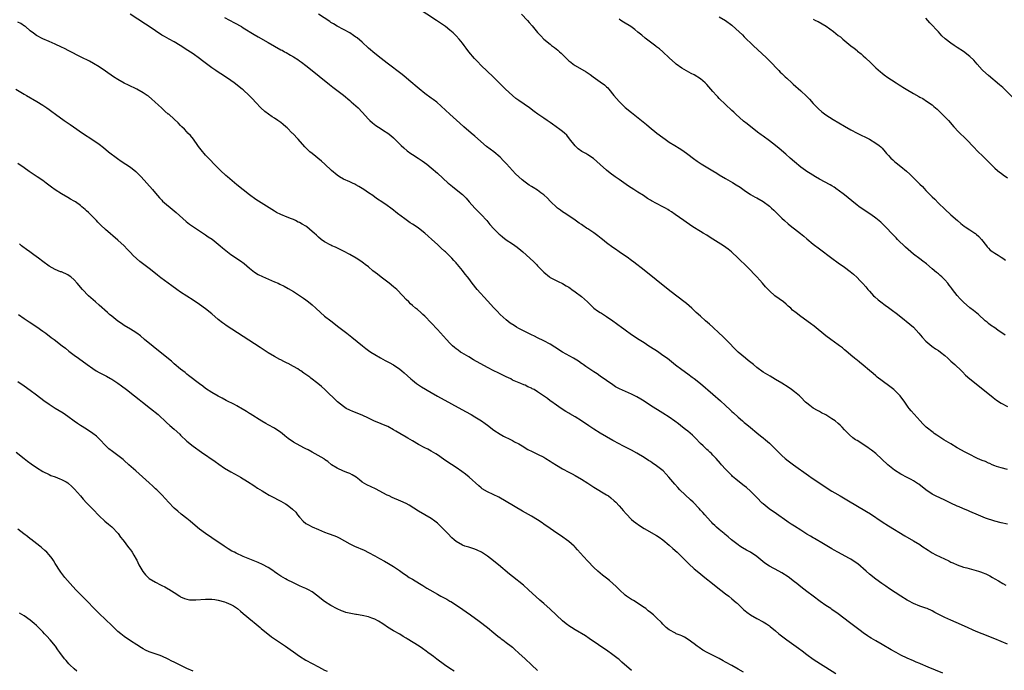
# Model space of a CAD drawing. Units: inches. Extents: x 2628000 to 2631000, y 1485000 to 1488000.
# Drawn here: x 2628650 to 2628964, y 1487513 to 1487721 of the extents above; entities that cross this region are included whole.
import ezdxf

# ---------------------------------------------------------------- set-up
doc = ezdxf.new("R2010")
doc.units = ezdxf.units.IN
doc.header["$MEASUREMENT"] = 0
doc.layers.add('LD26281485_10ft', color=2, linetype='Continuous')

msp = doc.modelspace()

# ---------------------------------------------------------------- linework, layer by layer
at = {"layer": 'LD26281485_10ft'}
for points, elevation in [([(2628965, 1487577.42), (2628963, 1487577.99), (2628961.53, 1487578.47), (2628961, 1487578.65), (2628960.13, 1487579), (2628959.35, 1487579.35), (2628959, 1487579.49), (2628957.99, 1487579.99), (2628957, 1487580.36), (2628955.46, 1487581), (2628955, 1487581.22), (2628953, 1487582.21), (2628951.54, 1487583), (2628949, 1487584.44), (2628947, 1487585.62), (2628944.7, 1487587), (2628942.44, 1487588.44), (2628941.61, 1487589), (2628941.26, 1487589.26), (2628939.1, 1487591), (2628938.03, 1487592.03), (2628937.12, 1487593), (2628934.24, 1487596.24), (2628933.68, 1487597), (2628933.36, 1487597.36), (2628932.21, 1487599), (2628931.68, 1487599.68), (2628931, 1487600.67), (2628930.75, 1487601), (2628929, 1487602.82), (2628928.79, 1487603), (2628927, 1487604.35), (2628925.44, 1487605.44), (2628925, 1487605.82), (2628923.45, 1487607), (2628923.2, 1487607.2), (2628923, 1487607.4), (2628922.11, 1487608.12), (2628921, 1487609.1), (2628919, 1487610.79), (2628917.77, 1487611.77), (2628917, 1487612.37), (2628916.67, 1487612.67), (2628916.24, 1487613), (2628915, 1487614.01), (2628913.41, 1487615.41), (2628913, 1487615.74), (2628912.33, 1487616.33), (2628911.36, 1487617), (2628911, 1487617.28), (2628908.58, 1487619), (2628907, 1487620.22), (2628903.3, 1487623.3), (2628902.16, 1487624.15), (2628899, 1487626.39), (2628897.51, 1487627.51), (2628896.44, 1487628.44), (2628895.86, 1487629), (2628895, 1487629.71), (2628894.33, 1487630.33), (2628893.5, 1487631), (2628890.79, 1487633), (2628889, 1487634.61), (2628888.6, 1487635), (2628887.82, 1487635.82), (2628886.83, 1487637), (2628885.93, 1487637.93), (2628885, 1487639.01), (2628884, 1487640), (2628883, 1487641.15), (2628881.16, 1487643), (2628881, 1487643.15), (2628880.01, 1487644.01), (2628879.04, 1487645), (2628876.96, 1487647), (2628875.9, 1487647.9), (2628874.38, 1487649), (2628871, 1487651.1), (2628869.81, 1487651.81), (2628869, 1487652.32), (2628867.85, 1487653), (2628867, 1487653.54), (2628864.58, 1487655), (2628862.48, 1487656.48), (2628861.66, 1487657), (2628858.9, 1487659), (2628857.78, 1487659.78), (2628857, 1487660.27), (2628856.58, 1487660.58), (2628855.83, 1487661), (2628855, 1487661.4), (2628853, 1487662.44), (2628851.36, 1487663.36), (2628851, 1487663.59), (2628850.11, 1487664.11), (2628848.8, 1487665), (2628847, 1487666.14), (2628845.73, 1487667), (2628844.07, 1487668.07), (2628841, 1487670.15), (2628839.78, 1487671), (2628838.18, 1487672.18), (2628837, 1487673.12), (2628835, 1487674.91), (2628832.87, 1487676.87), (2628831, 1487678.06), (2628830.41, 1487678.41), (2628829.12, 1487679.12), (2628827.97, 1487679.97), (2628826.94, 1487680.94), (2628825.19, 1487683.19), (2628824.29, 1487684.29), (2628823.56, 1487685), (2628823, 1487685.48), (2628822.14, 1487686.14), (2628819.78, 1487687.78), (2628819, 1487688.35), (2628818.04, 1487689), (2628817, 1487689.75), (2628815.08, 1487691.08), (2628813.91, 1487691.91), (2628812.43, 1487693), (2628809, 1487695.41), (2628808.08, 1487696.08), (2628807, 1487696.95), (2628804.74, 1487699), (2628803.86, 1487699.86), (2628800.85, 1487703), (2628797, 1487706.62), (2628795.82, 1487707.82), (2628794.87, 1487708.87), (2628793.06, 1487711), (2628792.15, 1487712.15), (2628791.53, 1487713), (2628791, 1487713.69), (2628789.92, 1487715), (2628789, 1487716.04), (2628788, 1487717), (2628787, 1487717.92), (2628785.64, 1487719), (2628785, 1487719.46), (2628782.72, 1487721), (2628776.56, 1487725)], 9510), ([(2628944.4, 1487512.4), (2628939.7, 1487514.3), (2628937.31, 1487515.31), (2628937, 1487515.42), (2628935.92, 1487515.92), (2628935, 1487516.28), (2628933, 1487517.18), (2628931, 1487518.18), (2628929.46, 1487519), (2628927.87, 1487519.87), (2628925, 1487521.52), (2628923, 1487522.68), (2628921.55, 1487523.55), (2628921, 1487523.88), (2628920.32, 1487524.32), (2628919, 1487525.25), (2628918.01, 1487526.01), (2628914.56, 1487528.56), (2628911, 1487531.35), (2628909, 1487532.76), (2628908.61, 1487533), (2628907, 1487534.04), (2628905.26, 1487535.26), (2628903.02, 1487537), (2628901, 1487538.49), (2628899, 1487540.02), (2628897.78, 1487541), (2628897, 1487541.57), (2628895, 1487543.12), (2628893, 1487544.48), (2628892.05, 1487545), (2628889, 1487546.56), (2628887.55, 1487547.55), (2628885, 1487549.65), (2628883, 1487551), (2628881.71, 1487551.71), (2628880.44, 1487552.44), (2628879.56, 1487553), (2628879, 1487553.39), (2628876.95, 1487555), (2628875.9, 1487555.9), (2628874.81, 1487556.81), (2628874.54, 1487557), (2628873, 1487558.26), (2628872.14, 1487559), (2628871.55, 1487559.55), (2628871, 1487560.1), (2628870.58, 1487560.58), (2628870.16, 1487561), (2628868.43, 1487563), (2628867.75, 1487563.75), (2628867, 1487564.52), (2628866.58, 1487565), (2628864.65, 1487567), (2628863.83, 1487567.82), (2628860.44, 1487571), (2628859.73, 1487571.73), (2628858.78, 1487572.78), (2628856.94, 1487575), (2628856.01, 1487576.01), (2628855.07, 1487577), (2628853, 1487578.67), (2628851.58, 1487579.58), (2628851, 1487579.99), (2628850.37, 1487580.37), (2628849, 1487581.26), (2628846.69, 1487582.69), (2628845, 1487583.62), (2628844.09, 1487584.09), (2628842.23, 1487585), (2628841, 1487585.62), (2628839, 1487586.71), (2628835, 1487589.05), (2628833, 1487590.31), (2628831.38, 1487591.38), (2628829, 1487593.03), (2628827, 1487594.27), (2628825.28, 1487595.28), (2628825, 1487595.47), (2628824.03, 1487596.03), (2628822.48, 1487597), (2628821, 1487597.99), (2628819.26, 1487599.26), (2628819, 1487599.43), (2628818.13, 1487600.13), (2628816.93, 1487601), (2628815, 1487602.34), (2628813.85, 1487603), (2628813.3, 1487603.3), (2628813, 1487603.49), (2628811.9, 1487603.9), (2628811, 1487604.45), (2628810.57, 1487604.57), (2628809.64, 1487605), (2628807, 1487606.07), (2628806.41, 1487606.41), (2628805, 1487607.04), (2628803.73, 1487607.73), (2628803, 1487608.04), (2628802.38, 1487608.38), (2628801, 1487609.04), (2628799, 1487610.08), (2628794.56, 1487612.56), (2628793, 1487613.45), (2628790.77, 1487614.77), (2628790.41, 1487615), (2628789.58, 1487615.58), (2628789, 1487616.04), (2628788.46, 1487616.46), (2628787.83, 1487617), (2628787, 1487617.84), (2628785.89, 1487619), (2628783, 1487622.19), (2628781, 1487624.37), (2628779, 1487626.44), (2628778.38, 1487627), (2628777.68, 1487627.68), (2628776.6, 1487628.6), (2628776.04, 1487629), (2628775, 1487629.9), (2628774.43, 1487630.43), (2628773.83, 1487631), (2628773, 1487631.85), (2628772.01, 1487633), (2628770, 1487635), (2628769, 1487635.86), (2628767.59, 1487637), (2628765, 1487638.93), (2628763.86, 1487639.86), (2628762.43, 1487641), (2628761, 1487642.2), (2628759.95, 1487643), (2628759.43, 1487643.43), (2628759, 1487643.74), (2628758.25, 1487644.25), (2628757.02, 1487645.02), (2628755, 1487646.18), (2628753, 1487647.28), (2628750.51, 1487648.51), (2628749.31, 1487649), (2628749, 1487649.14), (2628747, 1487650.24), (2628745.88, 1487651), (2628745, 1487651.74), (2628744.35, 1487652.35), (2628743.67, 1487653), (2628743, 1487653.58), (2628741.35, 1487655), (2628741, 1487655.23), (2628739.85, 1487655.85), (2628739, 1487656.37), (2628738.55, 1487656.55), (2628737.68, 1487657), (2628737, 1487657.32), (2628736.45, 1487657.55), (2628735, 1487658.08), (2628733, 1487658.92), (2628731.63, 1487659.63), (2628731, 1487659.98), (2628726.69, 1487662.69), (2628725, 1487663.79), (2628723, 1487665.27), (2628721, 1487666.86), (2628719, 1487668.49), (2628715.99, 1487671), (2628715.46, 1487671.46), (2628713.75, 1487673), (2628711.73, 1487675), (2628710.4, 1487676.4), (2628709, 1487677.91), (2628707.59, 1487679.59), (2628706.72, 1487680.72), (2628706.55, 1487681), (2628705.08, 1487683.07), (2628704.19, 1487684.19), (2628703.36, 1487685), (2628703, 1487685.41), (2628702.22, 1487686.22), (2628701.36, 1487687), (2628701, 1487687.44), (2628700.23, 1487688.23), (2628699, 1487689.42), (2628697.21, 1487691), (2628697.08, 1487691.08), (2628695.98, 1487691.98), (2628694.95, 1487693), (2628693.91, 1487693.91), (2628692.78, 1487695), (2628691.83, 1487695.83), (2628690.73, 1487696.73), (2628690.35, 1487697), (2628689, 1487697.88), (2628687, 1487698.98), (2628684.33, 1487700.32), (2628683, 1487700.96), (2628681, 1487702.1), (2628679.57, 1487703), (2628677, 1487704.78), (2628675, 1487706.14), (2628673.22, 1487707.22), (2628671.92, 1487707.92), (2628669.24, 1487709.24), (2628665.31, 1487711.32), (2628663.98, 1487711.98), (2628663, 1487712.45), (2628661, 1487713.35), (2628659, 1487714.22), (2628657, 1487715.14), (2628655, 1487716.22), (2628654.53, 1487716.53), (2628653.93, 1487717), (2628653.38, 1487717.38), (2628653, 1487717.66), (2628651.44, 1487719), (2628651.19, 1487719.19), (2628649.95, 1487719.95), (2628649, 1487720.41)], 9550), ([(2628965, 1487521.6), (2628963, 1487522.55), (2628961, 1487523.35), (2628956.93, 1487524.93), (2628955, 1487525.74), (2628951.35, 1487527.35), (2628948.62, 1487528.62), (2628947, 1487529.31), (2628945, 1487530.2), (2628941.82, 1487531.82), (2628941, 1487532.3), (2628939.42, 1487533), (2628939, 1487533.17), (2628937, 1487533.84), (2628935, 1487534.64), (2628933.46, 1487535.46), (2628933, 1487535.71), (2628930.98, 1487536.98), (2628927.34, 1487539.34), (2628926.15, 1487540.15), (2628924.92, 1487541), (2628923, 1487542.45), (2628921, 1487544.04), (2628919.92, 1487545), (2628917.27, 1487547.27), (2628916.1, 1487548.1), (2628915, 1487548.77), (2628914.55, 1487549), (2628910.85, 1487551), (2628909.71, 1487551.71), (2628909, 1487552.11), (2628908.46, 1487552.46), (2628906.3, 1487553.7), (2628903.42, 1487555.42), (2628903, 1487555.65), (2628902.17, 1487556.17), (2628901, 1487556.83), (2628899, 1487558.05), (2628897, 1487559.31), (2628896.01, 1487560.01), (2628895, 1487560.68), (2628894.56, 1487561), (2628891.3, 1487563.3), (2628888.93, 1487564.93), (2628887, 1487566.53), (2628886.75, 1487566.75), (2628885, 1487568.48), (2628883, 1487570.5), (2628881.68, 1487571.68), (2628881, 1487572.25), (2628880.01, 1487573), (2628878.33, 1487574.33), (2628877.27, 1487575.27), (2628877, 1487575.53), (2628876.26, 1487576.26), (2628875, 1487577.56), (2628873.73, 1487579), (2628873.38, 1487579.38), (2628871.98, 1487581), (2628871, 1487582.05), (2628870.53, 1487582.53), (2628869.99, 1487583), (2628869.49, 1487583.49), (2628869, 1487583.91), (2628867.82, 1487585), (2628867, 1487585.8), (2628865.44, 1487587.44), (2628864.43, 1487588.43), (2628863, 1487589.67), (2628862.27, 1487590.27), (2628861.31, 1487591), (2628860.02, 1487592.02), (2628858.87, 1487592.87), (2628857, 1487594.2), (2628855, 1487595.51), (2628851, 1487597.96), (2628849, 1487599.27), (2628847.97, 1487599.97), (2628846.71, 1487600.71), (2628845, 1487601.59), (2628841.2, 1487603.2), (2628839.91, 1487603.91), (2628839, 1487604.49), (2628835, 1487607.28), (2628834, 1487608), (2628833, 1487608.64), (2628830.43, 1487610.43), (2628829.58, 1487611), (2628829.24, 1487611.24), (2628829, 1487611.39), (2628828.05, 1487612.05), (2628826.51, 1487613), (2628823, 1487615), (2628821.75, 1487615.75), (2628821, 1487616.27), (2628820.55, 1487616.55), (2628819, 1487617.57), (2628817, 1487618.64), (2628815, 1487619.57), (2628814.04, 1487620.04), (2628813, 1487620.53), (2628812.03, 1487621), (2628809, 1487622.58), (2628808.23, 1487623), (2628807.47, 1487623.47), (2628806.27, 1487624.27), (2628805, 1487625.27), (2628803.05, 1487627.05), (2628802.04, 1487628.04), (2628801, 1487629.18), (2628799, 1487631.42), (2628795.69, 1487635), (2628794.13, 1487637), (2628793, 1487638.51), (2628792.6, 1487639), (2628791.91, 1487639.91), (2628791, 1487641.04), (2628789.4, 1487643), (2628789.21, 1487643.21), (2628789, 1487643.47), (2628788.26, 1487644.26), (2628787.64, 1487645), (2628787, 1487645.66), (2628785.61, 1487647), (2628785.27, 1487647.27), (2628784.22, 1487648.22), (2628783.43, 1487649), (2628783, 1487649.36), (2628781.24, 1487651), (2628780.06, 1487652.06), (2628778.98, 1487652.98), (2628777, 1487654.57), (2628775.54, 1487655.54), (2628775, 1487655.92), (2628774.31, 1487656.31), (2628773, 1487657.22), (2628771, 1487658.75), (2628770.7, 1487659), (2628769.74, 1487659.74), (2628769, 1487660.35), (2628768.13, 1487661), (2628767, 1487661.81), (2628765.27, 1487663), (2628763.9, 1487663.9), (2628763, 1487664.53), (2628762.35, 1487665), (2628761, 1487665.91), (2628759.46, 1487667), (2628757.95, 1487667.95), (2628757, 1487668.49), (2628756.66, 1487668.66), (2628755.9, 1487669), (2628755, 1487669.43), (2628753, 1487670.29), (2628751.71, 1487671), (2628751, 1487671.51), (2628749.22, 1487673), (2628747.04, 1487675.04), (2628745.99, 1487675.99), (2628743, 1487678.41), (2628742.31, 1487679), (2628741.63, 1487679.63), (2628741, 1487680.23), (2628740.63, 1487680.63), (2628738.52, 1487683), (2628736.8, 1487684.8), (2628736.62, 1487685), (2628735, 1487686.64), (2628734.63, 1487687), (2628733.75, 1487687.75), (2628733, 1487688.36), (2628732.09, 1487689), (2628731, 1487689.73), (2628730.2, 1487690.2), (2628729.06, 1487691), (2628727.9, 1487691.9), (2628726.63, 1487693), (2628725, 1487694.74), (2628723.93, 1487695.93), (2628722.91, 1487697), (2628721, 1487698.76), (2628720.71, 1487699), (2628718.15, 1487701), (2628717, 1487701.8), (2628715.32, 1487703), (2628713.89, 1487703.89), (2628713, 1487704.47), (2628712.23, 1487705), (2628711, 1487705.81), (2628708.02, 1487708.02), (2628707, 1487708.86), (2628705, 1487710.27), (2628703.34, 1487711.34), (2628700.84, 1487713), (2628699, 1487714.11), (2628697.37, 1487715), (2628695.82, 1487715.82), (2628695, 1487716.32), (2628693, 1487717.63), (2628690.94, 1487719), (2628689.76, 1487719.76), (2628684.95, 1487723)], 9540), ([(2628715, 1487721.9), (2628718.17, 1487720.17), (2628720.4, 1487719), (2628721, 1487718.66), (2628724.49, 1487716.49), (2628725.78, 1487715.78), (2628729, 1487713.93), (2628731, 1487712.74), (2628733, 1487711.64), (2628733.43, 1487711.43), (2628734.2, 1487711), (2628734.73, 1487710.73), (2628736.07, 1487709.93), (2628737, 1487709.4), (2628738.47, 1487708.47), (2628739, 1487708.03), (2628739.61, 1487707.61), (2628741, 1487706.55), (2628742.99, 1487704.99), (2628745.2, 1487703.2), (2628748.56, 1487700.56), (2628749.66, 1487699.66), (2628750.5, 1487699), (2628753, 1487697.11), (2628755, 1487695.43), (2628755.5, 1487695), (2628757.66, 1487693), (2628759, 1487691.67), (2628761, 1487689.48), (2628761.46, 1487689), (2628762.26, 1487688.26), (2628763.39, 1487687.39), (2628765, 1487686.36), (2628765.84, 1487685.84), (2628767.16, 1487685), (2628768.17, 1487684.17), (2628769, 1487683.44), (2628771.45, 1487681), (2628772.26, 1487680.26), (2628773.36, 1487679.36), (2628774.5, 1487678.5), (2628775, 1487678.16), (2628776.84, 1487677), (2628778.13, 1487676.13), (2628779.61, 1487675), (2628781, 1487673.87), (2628783, 1487672.17), (2628786.46, 1487669), (2628786.75, 1487668.75), (2628787.86, 1487667.86), (2628789, 1487667), (2628791, 1487665.32), (2628792.14, 1487664.14), (2628793.16, 1487663), (2628795, 1487661.03), (2628796.94, 1487659), (2628798.75, 1487657), (2628799.79, 1487655.79), (2628801, 1487654.42), (2628802.38, 1487653), (2628802.7, 1487652.7), (2628803, 1487652.42), (2628803.79, 1487651.79), (2628805, 1487650.88), (2628807, 1487649.55), (2628808.48, 1487648.48), (2628809.59, 1487647.59), (2628810.29, 1487647), (2628812.57, 1487645), (2628813.81, 1487643.81), (2628814.63, 1487643), (2628815, 1487642.59), (2628816.58, 1487641), (2628817, 1487640.54), (2628818.78, 1487639), (2628819, 1487638.83), (2628821.53, 1487637.53), (2628822.94, 1487636.94), (2628824.16, 1487636.16), (2628825, 1487635.69), (2628825.37, 1487635.37), (2628825.94, 1487635), (2628827, 1487634.28), (2628829, 1487632.78), (2628830.94, 1487631), (2628833, 1487629.04), (2628834.14, 1487628.14), (2628835, 1487627.63), (2628835.38, 1487627.38), (2628837, 1487626.37), (2628838.99, 1487625), (2628840.16, 1487624.16), (2628841, 1487623.53), (2628841.32, 1487623.32), (2628843, 1487622.07), (2628845, 1487620.62), (2628847.43, 1487619), (2628849, 1487618.01), (2628850.48, 1487617), (2628851, 1487616.68), (2628853.24, 1487615.24), (2628855, 1487614.06), (2628856.45, 1487613), (2628859, 1487610.97), (2628861, 1487609.45), (2628863, 1487608.03), (2628864.39, 1487607), (2628865, 1487606.58), (2628867, 1487604.97), (2628871, 1487601.55), (2628873.4, 1487599.4), (2628875, 1487597.9), (2628876.52, 1487596.52), (2628877, 1487596.04), (2628877.57, 1487595.57), (2628879, 1487594.2), (2628880.42, 1487593), (2628881, 1487592.46), (2628881.84, 1487591.84), (2628883, 1487590.84), (2628885, 1487589.21), (2628886.2, 1487588.2), (2628887, 1487587.59), (2628887.73, 1487587), (2628889, 1487585.88), (2628889.95, 1487585), (2628891.46, 1487583.46), (2628893, 1487581.97), (2628894.1, 1487581), (2628895, 1487580.28), (2628896.71, 1487579), (2628901.53, 1487575.53), (2628902.71, 1487574.71), (2628909, 1487570.57), (2628909.96, 1487569.96), (2628911.57, 1487569), (2628913.75, 1487567.75), (2628920.05, 1487564.05), (2628921.26, 1487563.26), (2628925, 1487560.74), (2628927, 1487559.48), (2628932.29, 1487556.29), (2628935, 1487554.69), (2628937, 1487553.48), (2628937.74, 1487553), (2628939.66, 1487551.66), (2628940.66, 1487551), (2628941, 1487550.79), (2628942.15, 1487550.15), (2628946.28, 1487548.28), (2628947, 1487547.88), (2628947.62, 1487547.62), (2628949, 1487546.95), (2628951, 1487546.27), (2628952.01, 1487545.99), (2628955, 1487545.22), (2628955.78, 1487545), (2628956.7, 1487544.7), (2628957, 1487544.58), (2628958.08, 1487544.08), (2628959, 1487543.69), (2628959.44, 1487543.44), (2628960.23, 1487543), (2628961, 1487542.53), (2628962.12, 1487541.88), (2628963.56, 1487541), (2628964.48, 1487540.48)], 9530), ([(2628965, 1487559.97), (2628963, 1487560.4), (2628961, 1487560.94), (2628958.04, 1487561.96), (2628955, 1487563.15), (2628953.78, 1487563.77), (2628953, 1487564.05), (2628952.37, 1487564.37), (2628951, 1487564.89), (2628950.74, 1487565), (2628949.56, 1487565.56), (2628949, 1487565.75), (2628947, 1487566.67), (2628946.34, 1487567), (2628945.47, 1487567.47), (2628943, 1487568.58), (2628942.7, 1487568.7), (2628942.07, 1487569), (2628941, 1487569.58), (2628939, 1487570.96), (2628936.74, 1487572.74), (2628936.34, 1487573), (2628935, 1487573.84), (2628934.27, 1487574.27), (2628933, 1487574.88), (2628931, 1487575.94), (2628929, 1487577.23), (2628926.8, 1487579), (2628923, 1487582.53), (2628921.63, 1487583.63), (2628921, 1487584.09), (2628920.46, 1487584.46), (2628917, 1487586.69), (2628916.55, 1487587), (2628915.64, 1487587.64), (2628914.54, 1487588.54), (2628913, 1487590.11), (2628912.21, 1487591), (2628911.6, 1487591.6), (2628911, 1487592.16), (2628909.98, 1487593), (2628909, 1487593.71), (2628907, 1487594.9), (2628905.62, 1487595.62), (2628905, 1487595.98), (2628904.32, 1487596.32), (2628903, 1487597.08), (2628901.89, 1487597.89), (2628901, 1487598.63), (2628900.59, 1487599), (2628899, 1487600.58), (2628898.8, 1487600.8), (2628898.58, 1487601), (2628897, 1487602.32), (2628896.12, 1487603), (2628895, 1487603.77), (2628893, 1487605.07), (2628891, 1487606.27), (2628889.25, 1487607.25), (2628887, 1487608.62), (2628885, 1487610.1), (2628883.9, 1487611), (2628882.28, 1487612.28), (2628881.38, 1487613), (2628879.07, 1487615), (2628875, 1487619.09), (2628874.07, 1487620.07), (2628873, 1487621.09), (2628871, 1487622.95), (2628869.9, 1487623.9), (2628868.57, 1487625), (2628867, 1487626.43), (2628865.68, 1487627.68), (2628864.26, 1487629), (2628862.49, 1487630.49), (2628859, 1487633.14), (2628856.66, 1487635), (2628849, 1487641.17), (2628845.73, 1487643.73), (2628845, 1487644.24), (2628844.57, 1487644.57), (2628843.97, 1487645), (2628841, 1487647.03), (2628839.87, 1487647.87), (2628839, 1487648.42), (2628837, 1487649.94), (2628835.69, 1487651), (2628835.32, 1487651.32), (2628834.19, 1487652.19), (2628833, 1487653.09), (2628831, 1487654.43), (2628830.64, 1487654.64), (2628829.42, 1487655.41), (2628829, 1487655.72), (2628828.23, 1487656.23), (2628827, 1487657.13), (2628824.33, 1487659), (2628823.52, 1487659.52), (2628823, 1487659.79), (2628822.31, 1487660.31), (2628821.35, 1487661), (2628821.16, 1487661.16), (2628821, 1487661.27), (2628819.24, 1487663), (2628819.14, 1487663.14), (2628819, 1487663.26), (2628818.19, 1487664.19), (2628817, 1487665.27), (2628816.08, 1487665.92), (2628815, 1487666.72), (2628813.58, 1487667.58), (2628813, 1487667.9), (2628812.34, 1487668.34), (2628811, 1487669.28), (2628810.05, 1487670.05), (2628808.97, 1487671), (2628807.98, 1487671.98), (2628806.99, 1487673), (2628805.11, 1487675.11), (2628804.15, 1487676.15), (2628803, 1487677.28), (2628801, 1487678.94), (2628799.84, 1487679.84), (2628798.73, 1487680.73), (2628795, 1487683.99), (2628793.77, 1487685), (2628791.45, 1487687), (2628790.18, 1487688.18), (2628786.95, 1487691), (2628782.81, 1487694.81), (2628781.69, 1487695.69), (2628781, 1487696.17), (2628779, 1487697.66), (2628777.17, 1487699.17), (2628773.93, 1487701.93), (2628773, 1487702.69), (2628771.71, 1487703.71), (2628767, 1487707.29), (2628766.05, 1487708.05), (2628765, 1487708.83), (2628763, 1487710.44), (2628761, 1487712.17), (2628759, 1487714.01), (2628757.38, 1487715.38), (2628757, 1487715.66), (2628756.22, 1487716.22), (2628754.99, 1487716.99), (2628753, 1487718.09), (2628751, 1487719.13), (2628749.85, 1487719.85), (2628749, 1487720.33), (2628748.61, 1487720.61), (2628745, 1487722.95)], 9520), ([(2628809.85, 1487723), (2628811.77, 1487721), (2628812.35, 1487720.35), (2628813.26, 1487719.26), (2628815, 1487717.15), (2628816.03, 1487716.03), (2628817, 1487715.04), (2628819, 1487713.36), (2628819.46, 1487713), (2628820.36, 1487712.36), (2628821.49, 1487711.49), (2628821.98, 1487711), (2628822.53, 1487710.53), (2628823, 1487710.1), (2628824.54, 1487708.54), (2628825, 1487708.12), (2628825.6, 1487707.6), (2628826.37, 1487707), (2628827, 1487706.54), (2628830.51, 1487704.51), (2628831.73, 1487703.73), (2628832.74, 1487703), (2628835, 1487701.4), (2628836.36, 1487700.36), (2628837, 1487699.76), (2628837.41, 1487699.4), (2628837.72, 1487699), (2628839.35, 1487697), (2628841, 1487695.03), (2628843, 1487693.18), (2628845, 1487691.55), (2628849.75, 1487687.75), (2628850.63, 1487687), (2628853.09, 1487685), (2628855, 1487683.52), (2628855.7, 1487683), (2628857, 1487682.11), (2628858.79, 1487681), (2628860.17, 1487680.17), (2628861.39, 1487679.39), (2628863, 1487678.22), (2628864.81, 1487676.81), (2628865.98, 1487675.98), (2628867.19, 1487675.19), (2628870.94, 1487672.94), (2628872.19, 1487672.19), (2628873, 1487671.68), (2628875, 1487670.48), (2628877.21, 1487669.21), (2628878.45, 1487668.45), (2628879.66, 1487667.66), (2628881, 1487666.72), (2628883, 1487665.39), (2628884.51, 1487664.51), (2628885, 1487664.25), (2628887, 1487663.07), (2628889, 1487661.6), (2628889.73, 1487661), (2628890.4, 1487660.4), (2628891.84, 1487659), (2628893, 1487657.77), (2628893.81, 1487657), (2628895, 1487655.94), (2628896.17, 1487655), (2628897, 1487654.39), (2628898.92, 1487652.92), (2628900.03, 1487652.03), (2628901, 1487651.16), (2628903, 1487649.5), (2628905, 1487647.97), (2628908.99, 1487644.99), (2628911, 1487643.52), (2628913, 1487642.1), (2628914.77, 1487640.77), (2628915.85, 1487639.85), (2628917, 1487638.81), (2628917.91, 1487637.91), (2628918.89, 1487636.89), (2628919.82, 1487635.82), (2628920.48, 1487635), (2628921, 1487634.41), (2628922.3, 1487633), (2628922.66, 1487632.66), (2628923.72, 1487631.72), (2628924.6, 1487631), (2628925.95, 1487629.95), (2628927, 1487629.19), (2628928.29, 1487628.29), (2628929.46, 1487627.46), (2628931, 1487626.23), (2628933.88, 1487623.88), (2628935, 1487622.91), (2628936.78, 1487621), (2628937.78, 1487619.78), (2628939, 1487618.47), (2628940.93, 1487616.93), (2628942.09, 1487616.08), (2628943, 1487615.49), (2628943.61, 1487615), (2628945, 1487613.85), (2628945.96, 1487613), (2628946.49, 1487612.49), (2628947, 1487612.07), (2628947.56, 1487611.56), (2628948.26, 1487611), (2628950.33, 1487609), (2628950.64, 1487608.64), (2628951.62, 1487607.62), (2628953, 1487606.43), (2628957.17, 1487603.17), (2628960.43, 1487600.43), (2628961.58, 1487599.58), (2628963, 1487598.69), (2628965, 1487597.58)], 9500), ([(2628964.35, 1487620.35), (2628961.96, 1487622.04), (2628961, 1487622.7), (2628959.62, 1487623.62), (2628959, 1487624.14), (2628958.51, 1487624.51), (2628957.94, 1487625), (2628955.76, 1487627), (2628954.23, 1487628.23), (2628953, 1487629.15), (2628951, 1487630.9), (2628949.97, 1487631.97), (2628949, 1487633.07), (2628947.53, 1487635), (2628947.29, 1487635.29), (2628947, 1487635.7), (2628946.43, 1487636.43), (2628946.03, 1487637), (2628945, 1487638.13), (2628944.12, 1487639), (2628943.5, 1487639.5), (2628943, 1487639.95), (2628942.4, 1487640.4), (2628941, 1487641.63), (2628939.17, 1487643.17), (2628938.05, 1487644.05), (2628937, 1487644.78), (2628935, 1487646.29), (2628934.16, 1487647), (2628932.51, 1487648.51), (2628929.95, 1487651), (2628929.49, 1487651.49), (2628927.98, 1487653), (2628926.55, 1487654.55), (2628926.09, 1487655), (2628925.58, 1487655.58), (2628924.56, 1487656.56), (2628923, 1487657.83), (2628921.37, 1487659), (2628919.93, 1487659.93), (2628917.55, 1487661.55), (2628917, 1487661.96), (2628915.31, 1487663.31), (2628913, 1487665.24), (2628911, 1487666.79), (2628910.69, 1487667), (2628909.68, 1487667.68), (2628909, 1487668.09), (2628908.42, 1487668.42), (2628905, 1487670.3), (2628903.78, 1487671), (2628902.05, 1487672.05), (2628901, 1487672.67), (2628900.51, 1487673), (2628899, 1487674.09), (2628897, 1487675.8), (2628895.68, 1487677), (2628894.25, 1487678.25), (2628892.1, 1487680.1), (2628891, 1487681), (2628889, 1487682.53), (2628887, 1487683.98), (2628886.39, 1487684.39), (2628885.25, 1487685.25), (2628881.92, 1487687.92), (2628880.79, 1487688.79), (2628878.26, 1487691), (2628877.63, 1487691.63), (2628877, 1487692.24), (2628875, 1487694.09), (2628873, 1487696.04), (2628872.53, 1487696.53), (2628872.13, 1487697), (2628871, 1487698.24), (2628869.71, 1487699.71), (2628869, 1487700.49), (2628868.46, 1487701), (2628867, 1487702.3), (2628865, 1487703.57), (2628864.04, 1487704.04), (2628861, 1487705.74), (2628859.27, 1487707), (2628859, 1487707.21), (2628857.05, 1487709), (2628854.96, 1487710.96), (2628853.88, 1487711.88), (2628853, 1487712.54), (2628852.74, 1487712.74), (2628851, 1487714.02), (2628849.72, 1487715), (2628849.32, 1487715.32), (2628848.23, 1487716.23), (2628847, 1487717.28), (2628846.05, 1487718.05), (2628844.74, 1487719), (2628842.44, 1487720.44), (2628841.6, 1487721), (2628841, 1487721.37)], 9490), ([(2628873, 1487722.11), (2628874.98, 1487721), (2628877, 1487719.47), (2628878.31, 1487718.31), (2628880.38, 1487716.38), (2628881, 1487715.76), (2628883.87, 1487713), (2628888.11, 1487709), (2628889, 1487708.11), (2628891.99, 1487705), (2628892.49, 1487704.49), (2628893, 1487704.03), (2628894.06, 1487703), (2628894.53, 1487702.53), (2628896.16, 1487701), (2628896.58, 1487700.58), (2628899, 1487698.49), (2628900.81, 1487696.81), (2628901.79, 1487695.79), (2628903, 1487694.47), (2628904.69, 1487692.69), (2628905.74, 1487691.74), (2628907, 1487690.82), (2628909.33, 1487689.33), (2628913, 1487687.15), (2628915, 1487686.03), (2628917, 1487685), (2628921, 1487682.99), (2628923, 1487681.79), (2628924.04, 1487681), (2628924.55, 1487680.55), (2628925, 1487680.11), (2628925.98, 1487679), (2628926.44, 1487678.44), (2628927, 1487677.85), (2628927.77, 1487677), (2628928.39, 1487676.39), (2628929, 1487675.92), (2628929.48, 1487675.48), (2628931, 1487674.3), (2628932.78, 1487672.78), (2628933.84, 1487671.84), (2628937, 1487668.65), (2628937.86, 1487667.86), (2628939, 1487666.64), (2628940.82, 1487664.82), (2628941, 1487664.62), (2628941.84, 1487663.84), (2628943, 1487662.58), (2628945, 1487660.65), (2628947, 1487658.87), (2628949.05, 1487657), (2628950.1, 1487656.1), (2628951.23, 1487655.23), (2628951.56, 1487655), (2628953, 1487654.05), (2628954.65, 1487653), (2628954.85, 1487652.85), (2628955, 1487652.71), (2628955.94, 1487651.94), (2628956.78, 1487651), (2628958.32, 1487649), (2628958.6, 1487648.6), (2628959, 1487648.2), (2628959.56, 1487647.56), (2628960.4, 1487647), (2628961, 1487646.57), (2628962.01, 1487645.99), (2628963, 1487645.36), (2628963.6, 1487645), (2628964.36, 1487644.36)], 9480), ([(2628903, 1487721.43), (2628903.78, 1487721), (2628904.59, 1487720.59), (2628905.89, 1487719.89), (2628907.13, 1487719.13), (2628909.46, 1487717.46), (2628911, 1487716.22), (2628911.69, 1487715.69), (2628912.48, 1487715), (2628915, 1487712.91), (2628916.1, 1487712.1), (2628917, 1487711.33), (2628917.19, 1487711.19), (2628918.29, 1487710.29), (2628919, 1487709.63), (2628919.72, 1487709), (2628921.38, 1487707.38), (2628921.8, 1487707), (2628923, 1487705.86), (2628924.52, 1487704.52), (2628925, 1487704.15), (2628925.63, 1487703.63), (2628926.79, 1487702.79), (2628928.01, 1487701.99), (2628929.48, 1487701), (2628930.4, 1487700.4), (2628931, 1487700.07), (2628931.64, 1487699.64), (2628932.68, 1487699), (2628935, 1487697.63), (2628936.7, 1487696.7), (2628937, 1487696.51), (2628937.99, 1487695.99), (2628939.22, 1487695.22), (2628941, 1487693.97), (2628941.53, 1487693.53), (2628942.08, 1487693), (2628942.58, 1487692.58), (2628945, 1487690.21), (2628946.16, 1487689), (2628947.95, 1487687), (2628949.42, 1487685.42), (2628951.8, 1487683), (2628954.35, 1487680.35), (2628955.36, 1487679.36), (2628957.4, 1487677.4), (2628959, 1487675.79), (2628959.73, 1487675), (2628961, 1487673.8), (2628961.87, 1487673), (2628962.49, 1487672.49), (2628963, 1487672.12), (2628963.63, 1487671.63), (2628965, 1487670.67)], 9470), ([(2628966.55, 1487696.55), (2628963.51, 1487699.51), (2628963, 1487699.93), (2628962.45, 1487700.45), (2628959, 1487703.36), (2628957.21, 1487705), (2628957, 1487705.21), (2628955.36, 1487707), (2628954.26, 1487708.26), (2628953, 1487709.5), (2628951.02, 1487711.02), (2628949, 1487712.38), (2628948.02, 1487713), (2628947, 1487713.7), (2628945.11, 1487715.11), (2628944.09, 1487716.09), (2628943, 1487717.29), (2628942.17, 1487718.17), (2628941.22, 1487719.22), (2628941, 1487719.51), (2628940.25, 1487720.25), (2628939, 1487721.7)], 9460), ([(2628648.36, 1487699), (2628651, 1487697.44), (2628651.81, 1487697), (2628655.1, 1487695.1), (2628657, 1487693.9), (2628658.33, 1487693), (2628659, 1487692.53), (2628659.89, 1487691.89), (2628661.05, 1487691), (2628663.86, 1487689), (2628665.76, 1487687.76), (2628666.8, 1487687), (2628669.66, 1487685), (2628673, 1487682.81), (2628675, 1487681.39), (2628676.35, 1487680.35), (2628678.03, 1487679), (2628680.87, 1487676.87), (2628682.06, 1487676.06), (2628685, 1487674.09), (2628686.68, 1487672.68), (2628687, 1487672.39), (2628688.38, 1487671), (2628690.25, 1487669), (2628691.99, 1487667), (2628693, 1487665.73), (2628694.28, 1487664.28), (2628695, 1487663.52), (2628695.26, 1487663.26), (2628699, 1487660.16), (2628699.6, 1487659.6), (2628702.77, 1487656.77), (2628703.88, 1487655.88), (2628705.09, 1487655), (2628707, 1487653.73), (2628708.63, 1487652.63), (2628709, 1487652.42), (2628709.84, 1487651.84), (2628711.04, 1487651.04), (2628713.61, 1487649), (2628714.33, 1487648.33), (2628715.42, 1487647.42), (2628717, 1487646.21), (2628720.11, 1487644.11), (2628721.27, 1487643.27), (2628723, 1487641.82), (2628724.57, 1487640.57), (2628725.8, 1487639.8), (2628727.13, 1487639.13), (2628731, 1487637.49), (2628732.13, 1487637), (2628732.73, 1487636.73), (2628734.06, 1487636.06), (2628735.35, 1487635.35), (2628737, 1487634.34), (2628739, 1487633.04), (2628740.2, 1487632.2), (2628741, 1487631.66), (2628741.89, 1487631), (2628743, 1487630.11), (2628744.22, 1487629), (2628745.64, 1487627.64), (2628747, 1487626.44), (2628748.93, 1487624.93), (2628751.5, 1487623), (2628754.08, 1487621), (2628755.72, 1487619.72), (2628759.1, 1487617), (2628760.18, 1487616.18), (2628761, 1487615.5), (2628761.72, 1487615), (2628763, 1487614.18), (2628764.84, 1487613.16), (2628766.32, 1487612.32), (2628767, 1487612.01), (2628767.62, 1487611.62), (2628769, 1487610.87), (2628771, 1487609.52), (2628771.67, 1487609), (2628772.38, 1487608.38), (2628773.43, 1487607.43), (2628774.47, 1487606.47), (2628775, 1487606.02), (2628776.28, 1487605), (2628776.7, 1487604.7), (2628777.91, 1487603.91), (2628781, 1487602.08), (2628783, 1487600.94), (2628792.01, 1487596.01), (2628793.81, 1487595), (2628795, 1487594.3), (2628797.09, 1487593), (2628798.21, 1487592.21), (2628799, 1487591.64), (2628801, 1487590.09), (2628803, 1487588.73), (2628804.16, 1487588.16), (2628805, 1487587.65), (2628805.46, 1487587.46), (2628807, 1487586.7), (2628807.65, 1487586.35), (2628809, 1487585.67), (2628810.05, 1487585), (2628811.9, 1487583.9), (2628813.21, 1487583.21), (2628815, 1487582.39), (2628817, 1487581.38), (2628817.64, 1487581), (2628819, 1487580.11), (2628819.66, 1487579.66), (2628821, 1487578.8), (2628823, 1487577.63), (2628825, 1487576.6), (2628826.04, 1487576.04), (2628827, 1487575.54), (2628829, 1487574.38), (2628831, 1487573.14), (2628833, 1487571.87), (2628837, 1487569.42), (2628837.62, 1487569), (2628838.41, 1487568.41), (2628839.49, 1487567.49), (2628839.98, 1487567), (2628841, 1487565.88), (2628841.78, 1487565), (2628842.33, 1487564.33), (2628843.26, 1487563.26), (2628845, 1487561.52), (2628845.6, 1487561), (2628846.38, 1487560.38), (2628847.56, 1487559.56), (2628849, 1487558.66), (2628853, 1487556.35), (2628853.82, 1487555.82), (2628855, 1487555.01), (2628857, 1487553.33), (2628858.22, 1487552.22), (2628859.52, 1487551), (2628863.3, 1487547.3), (2628865, 1487545.77), (2628866.5, 1487544.5), (2628868.39, 1487543), (2628870.86, 1487541), (2628872.03, 1487540.03), (2628875, 1487537.77), (2628876.04, 1487537), (2628877, 1487536.18), (2628878.43, 1487535), (2628878.71, 1487534.71), (2628880.76, 1487532.76), (2628881.83, 1487531.83), (2628883, 1487530.99), (2628885, 1487529.87), (2628887, 1487528.8), (2628888.12, 1487528.12), (2628889, 1487527.5), (2628889.29, 1487527.29), (2628891, 1487525.89), (2628892.03, 1487525), (2628894.55, 1487523), (2628898.33, 1487520.33), (2628899.48, 1487519.48), (2628901, 1487518.31), (2628903, 1487516.86), (2628905.31, 1487515.31), (2628907, 1487514.26), (2628910.27, 1487512.27)], 9560), ([(2628880.71, 1487512.71), (2628879, 1487513.71), (2628877, 1487514.84), (2628875, 1487515.94), (2628874.3, 1487516.3), (2628872.98, 1487517.02), (2628869.11, 1487519), (2628867.78, 1487519.78), (2628866.57, 1487520.57), (2628865.96, 1487521), (2628865, 1487521.74), (2628863.11, 1487523.11), (2628861.87, 1487523.87), (2628861, 1487524.27), (2628860.51, 1487524.51), (2628859.26, 1487525), (2628859, 1487525.13), (2628857, 1487526.28), (2628856.02, 1487527), (2628855.53, 1487527.53), (2628855, 1487528.04), (2628854.54, 1487528.54), (2628853, 1487530.05), (2628851.97, 1487531), (2628851, 1487531.78), (2628850.35, 1487532.35), (2628849.53, 1487533), (2628849, 1487533.4), (2628847.87, 1487534.13), (2628846.84, 1487534.84), (2628845.59, 1487535.59), (2628845, 1487535.88), (2628844.33, 1487536.33), (2628843.4, 1487537), (2628843, 1487537.32), (2628841.15, 1487539), (2628841, 1487539.17), (2628840.08, 1487540.08), (2628837.98, 1487541.98), (2628837, 1487542.72), (2628835.75, 1487543.75), (2628835, 1487544.32), (2628834.22, 1487545), (2628833, 1487546.13), (2628831, 1487548.2), (2628829.65, 1487549.65), (2628827.76, 1487551.76), (2628827, 1487552.66), (2628826.66, 1487553), (2628825, 1487554.51), (2628822.36, 1487556.36), (2628821.14, 1487557.14), (2628819, 1487558.59), (2628817, 1487559.99), (2628816.42, 1487560.42), (2628815, 1487561.35), (2628813, 1487562.57), (2628810.19, 1487564.19), (2628805, 1487567.26), (2628802.6, 1487568.6), (2628799, 1487570.35), (2628797.34, 1487571.34), (2628797, 1487571.58), (2628796.23, 1487572.23), (2628793.14, 1487575), (2628791.96, 1487575.96), (2628790.81, 1487576.81), (2628789, 1487578.08), (2628786.05, 1487580.05), (2628785, 1487580.81), (2628783, 1487582.19), (2628782.5, 1487582.5), (2628781, 1487583.37), (2628779.93, 1487583.93), (2628779, 1487584.37), (2628777, 1487585.41), (2628775, 1487586.59), (2628773.51, 1487587.51), (2628773, 1487587.8), (2628770.99, 1487588.99), (2628769.75, 1487589.75), (2628769, 1487590.18), (2628767.17, 1487591.17), (2628765.79, 1487591.79), (2628765, 1487592.11), (2628764.35, 1487592.35), (2628762.94, 1487592.94), (2628761, 1487593.88), (2628759, 1487594.8), (2628756.01, 1487596.01), (2628755, 1487596.43), (2628753.92, 1487597), (2628753, 1487597.55), (2628751.06, 1487599.06), (2628747.11, 1487603), (2628745.96, 1487603.96), (2628744.81, 1487605), (2628742.64, 1487606.64), (2628742.23, 1487607), (2628741, 1487607.87), (2628740.3, 1487608.3), (2628739.36, 1487609), (2628739, 1487609.24), (2628738.39, 1487609.61), (2628737, 1487610.42), (2628735.3, 1487611.3), (2628735, 1487611.49), (2628733.94, 1487611.94), (2628733, 1487612.49), (2628732.65, 1487612.65), (2628731, 1487613.57), (2628729, 1487614.8), (2628726.42, 1487616.42), (2628721, 1487619.92), (2628715.53, 1487623.53), (2628715, 1487623.9), (2628714.34, 1487624.34), (2628713, 1487625.41), (2628711, 1487627.19), (2628709, 1487628.8), (2628707, 1487630.2), (2628705, 1487631.54), (2628701, 1487634.18), (2628699.78, 1487635), (2628698.15, 1487636.15), (2628696.99, 1487636.99), (2628694.72, 1487638.72), (2628693.6, 1487639.6), (2628691.92, 1487641), (2628691, 1487641.69), (2628689.31, 1487643), (2628687.98, 1487643.98), (2628686.92, 1487644.92), (2628685.88, 1487645.88), (2628685, 1487646.83), (2628683.92, 1487647.92), (2628683, 1487648.91), (2628681, 1487650.78), (2628677, 1487654.2), (2628675.56, 1487655.56), (2628674.56, 1487656.56), (2628674.19, 1487657), (2628673, 1487658.26), (2628672.26, 1487659), (2628671.59, 1487659.59), (2628671, 1487660.14), (2628670.52, 1487660.52), (2628669.99, 1487661), (2628669.43, 1487661.43), (2628669, 1487661.81), (2628667.39, 1487663), (2628667, 1487663.26), (2628665.89, 1487663.89), (2628665, 1487664.44), (2628663, 1487665.56), (2628661, 1487666.82), (2628659.74, 1487667.74), (2628658.09, 1487669), (2628657, 1487669.78), (2628655.25, 1487671), (2628652.69, 1487672.69), (2628651, 1487673.91), (2628649, 1487675.25)], 9570), ([(2628845, 1487513.2), (2628841.93, 1487515.93), (2628841, 1487516.74), (2628840.69, 1487517), (2628839, 1487518.28), (2628838.57, 1487518.57), (2628837.41, 1487519.41), (2628831.51, 1487523.51), (2628830.29, 1487524.29), (2628827, 1487526.25), (2628825.78, 1487527), (2628825.31, 1487527.31), (2628824.16, 1487528.16), (2628823, 1487529.13), (2628819, 1487532.84), (2628817, 1487534.65), (2628815.74, 1487535.74), (2628812.11, 1487539), (2628810.45, 1487540.45), (2628807, 1487543.25), (2628806.05, 1487544.05), (2628802.51, 1487547), (2628799.99, 1487549), (2628799, 1487549.76), (2628797.09, 1487551.09), (2628795.74, 1487551.74), (2628795, 1487552.05), (2628794.27, 1487552.27), (2628793, 1487552.6), (2628791.81, 1487553), (2628791, 1487553.29), (2628789, 1487554.5), (2628788.36, 1487555), (2628787.65, 1487555.65), (2628786.29, 1487557), (2628785, 1487558.45), (2628783.71, 1487559.71), (2628783, 1487560.36), (2628782.65, 1487560.65), (2628782.17, 1487561), (2628781, 1487561.79), (2628778.95, 1487563), (2628777, 1487564.12), (2628774.02, 1487566.02), (2628773, 1487566.6), (2628771.37, 1487567.37), (2628768.57, 1487568.57), (2628767.64, 1487569), (2628767, 1487569.31), (2628763.24, 1487571.24), (2628760.52, 1487572.52), (2628759, 1487573.47), (2628758.14, 1487574.14), (2628757.05, 1487575.05), (2628755.79, 1487575.79), (2628755, 1487576.14), (2628754.37, 1487576.37), (2628752.97, 1487576.97), (2628751, 1487577.89), (2628749.23, 1487579), (2628748.02, 1487580.02), (2628747, 1487580.7), (2628746.83, 1487580.83), (2628743.04, 1487583), (2628741.7, 1487583.7), (2628741, 1487584.11), (2628740.4, 1487584.4), (2628737, 1487586.22), (2628735.37, 1487587.37), (2628734.25, 1487588.25), (2628733.4, 1487589), (2628733, 1487589.32), (2628731, 1487590.7), (2628729, 1487591.79), (2628728.2, 1487592.2), (2628726.93, 1487592.93), (2628723.25, 1487595.25), (2628723, 1487595.39), (2628722.05, 1487596.05), (2628721, 1487596.64), (2628720.78, 1487596.78), (2628719, 1487597.81), (2628718.22, 1487598.22), (2628715.55, 1487599.55), (2628714.24, 1487600.24), (2628713, 1487600.91), (2628711, 1487602.08), (2628709, 1487603.39), (2628708.09, 1487604.09), (2628707, 1487604.85), (2628703.56, 1487607.56), (2628703, 1487607.98), (2628702.45, 1487608.45), (2628701, 1487609.58), (2628699, 1487611.24), (2628698.05, 1487612.05), (2628695, 1487614.57), (2628689.51, 1487619), (2628688.15, 1487620.15), (2628687, 1487621.02), (2628685.83, 1487621.83), (2628685, 1487622.3), (2628683, 1487623.53), (2628682.15, 1487624.15), (2628681, 1487624.92), (2628679, 1487626.43), (2628678.31, 1487627), (2628677.61, 1487627.61), (2628675, 1487629.94), (2628673.78, 1487631), (2628671.55, 1487633), (2628669.68, 1487635), (2628668.02, 1487637), (2628667, 1487638.1), (2628665.96, 1487639), (2628665.4, 1487639.4), (2628665, 1487639.67), (2628663, 1487640.59), (2628662.69, 1487640.69), (2628661, 1487641.36), (2628659, 1487642.47), (2628657, 1487643.93), (2628655.62, 1487645), (2628654.11, 1487646.11), (2628652.85, 1487647), (2628651.78, 1487647.78), (2628650.65, 1487648.65), (2628650.22, 1487649), (2628649.57, 1487649.57)], 9580), ([(2628649.26, 1487627), (2628651, 1487625.76), (2628652.64, 1487624.64), (2628655.08, 1487623.08), (2628657, 1487621.71), (2628657.96, 1487621), (2628659.68, 1487619.68), (2628660.6, 1487619), (2628663.2, 1487617), (2628664.2, 1487616.2), (2628665.32, 1487615.32), (2628665.75, 1487615), (2628667, 1487614), (2628668.35, 1487613), (2628671.16, 1487611), (2628673, 1487609.73), (2628674.09, 1487609), (2628675, 1487608.47), (2628677.29, 1487607.29), (2628678.59, 1487606.59), (2628679, 1487606.35), (2628681, 1487605.02), (2628682.16, 1487604.16), (2628683.71, 1487603), (2628686.31, 1487601), (2628687.81, 1487599.81), (2628688.88, 1487599), (2628691.39, 1487597), (2628693.79, 1487595), (2628696.51, 1487592.51), (2628697.57, 1487591.57), (2628699, 1487590.36), (2628700.75, 1487588.75), (2628701, 1487588.48), (2628703, 1487586.57), (2628704.97, 1487584.97), (2628707.7, 1487583), (2628711.99, 1487579.99), (2628713.17, 1487579.17), (2628715, 1487577.94), (2628717, 1487576.74), (2628719.43, 1487575.43), (2628720.18, 1487575), (2628722.37, 1487573.63), (2628724.39, 1487572.39), (2628725.55, 1487571.55), (2628727, 1487570.64), (2628727.85, 1487570.15), (2628729.29, 1487569.29), (2628731, 1487568.43), (2628731.93, 1487567.93), (2628733, 1487567.39), (2628734.5, 1487566.5), (2628735, 1487566.18), (2628736.76, 1487564.76), (2628737.78, 1487563.78), (2628738.36, 1487563), (2628739, 1487562.25), (2628740.12, 1487561), (2628741, 1487560.23), (2628741.83, 1487559.83), (2628743, 1487559.11), (2628745, 1487558.31), (2628747, 1487557.42), (2628748.12, 1487557), (2628750.24, 1487556.24), (2628751, 1487555.9), (2628751.61, 1487555.61), (2628755, 1487553.73), (2628756.54, 1487553), (2628759.67, 1487551.67), (2628761, 1487550.99), (2628763, 1487549.88), (2628764.51, 1487549), (2628766.12, 1487548.12), (2628767.4, 1487547.4), (2628769, 1487546.44), (2628770.86, 1487545.14), (2628772.23, 1487544.23), (2628773, 1487543.65), (2628774.03, 1487543), (2628774.65, 1487542.65), (2628775, 1487542.42), (2628777.31, 1487541), (2628778.37, 1487540.37), (2628779.59, 1487539.59), (2628780.54, 1487539), (2628783, 1487537.63), (2628784.1, 1487537), (2628786, 1487536), (2628787, 1487535.39), (2628787.25, 1487535.25), (2628789.7, 1487533.7), (2628793.62, 1487531), (2628796.3, 1487529), (2628799, 1487526.95), (2628801, 1487525.32), (2628802.25, 1487524.25), (2628803, 1487523.68), (2628803.37, 1487523.37), (2628803.86, 1487523), (2628805, 1487522.19), (2628806.58, 1487521), (2628807, 1487520.65), (2628807.83, 1487519.83), (2628808.74, 1487519), (2628809, 1487518.74), (2628811, 1487516.92), (2628813.04, 1487515), (2628815, 1487513.21)], 9590), ([(2628788.33, 1487513), (2628787, 1487513.83), (2628785.26, 1487515), (2628782.8, 1487516.8), (2628781.71, 1487517.71), (2628781, 1487518.22), (2628779.99, 1487519), (2628779.45, 1487519.45), (2628778.26, 1487520.26), (2628777.15, 1487521), (2628773.34, 1487523.34), (2628773, 1487523.56), (2628772.08, 1487524.08), (2628771, 1487524.82), (2628769, 1487525.96), (2628767.1, 1487527.1), (2628765.89, 1487527.89), (2628765, 1487528.49), (2628764.69, 1487528.69), (2628764.15, 1487529), (2628763, 1487529.6), (2628762.06, 1487529.94), (2628761, 1487530.36), (2628759, 1487530.84), (2628757.12, 1487531.12), (2628757, 1487531.15), (2628755.41, 1487531.4), (2628753.81, 1487531.81), (2628753, 1487532.09), (2628752.34, 1487532.34), (2628751, 1487532.91), (2628749, 1487533.96), (2628747, 1487535.26), (2628746, 1487536), (2628744.81, 1487537), (2628743, 1487538.34), (2628741.86, 1487539), (2628741, 1487539.47), (2628739.89, 1487539.89), (2628739, 1487540.34), (2628738.53, 1487540.53), (2628737, 1487541.24), (2628735, 1487542.2), (2628734.51, 1487542.51), (2628733, 1487543.38), (2628732.07, 1487544.07), (2628731, 1487544.8), (2628730.74, 1487545), (2628729, 1487546.17), (2628727.15, 1487547.15), (2628725.75, 1487547.76), (2628722.54, 1487549), (2628721, 1487549.68), (2628718.73, 1487550.73), (2628718.19, 1487551), (2628717.41, 1487551.42), (2628716.15, 1487552.15), (2628714.93, 1487552.93), (2628711, 1487555.64), (2628708.98, 1487556.98), (2628707, 1487558.41), (2628705.6, 1487559.6), (2628704.04, 1487561), (2628703, 1487561.82), (2628701.2, 1487563.2), (2628700.1, 1487564.1), (2628699, 1487565.06), (2628697.13, 1487567), (2628696.14, 1487568.14), (2628695, 1487569.35), (2628693.38, 1487571), (2628693, 1487571.34), (2628692.15, 1487572.15), (2628691, 1487573.16), (2628686.75, 1487577), (2628684.5, 1487579), (2628683, 1487580.31), (2628682.63, 1487580.63), (2628681, 1487581.91), (2628679.22, 1487583.22), (2628678.12, 1487584.12), (2628677.1, 1487585), (2628675.12, 1487587.12), (2628674.12, 1487588.12), (2628673, 1487589), (2628671, 1487590.33), (2628669, 1487591.57), (2628668.13, 1487592.13), (2628667, 1487592.88), (2628665, 1487594.39), (2628663.48, 1487595.48), (2628662.24, 1487596.24), (2628661, 1487596.96), (2628659, 1487598.2), (2628657.37, 1487599.37), (2628655, 1487601.22), (2628653, 1487602.73), (2628651, 1487604.13), (2628649, 1487605.44)], 9600), ([(2628648.45, 1487583), (2628651.03, 1487581), (2628652.16, 1487580.16), (2628653.32, 1487579.32), (2628655, 1487578.13), (2628657, 1487576.86), (2628659, 1487575.83), (2628659.58, 1487575.58), (2628661, 1487575.1), (2628662.46, 1487574.46), (2628663, 1487574.31), (2628664.51, 1487573.49), (2628665, 1487573.2), (2628665.24, 1487573), (2628666.12, 1487572.12), (2628667, 1487571.34), (2628667.16, 1487571.16), (2628669, 1487569), (2628669.94, 1487567.94), (2628671, 1487566.81), (2628672.78, 1487565), (2628673, 1487564.76), (2628675, 1487562.69), (2628676.83, 1487561), (2628677.99, 1487559.99), (2628679, 1487559.19), (2628679.2, 1487559), (2628681, 1487557.1), (2628681.08, 1487557), (2628681.84, 1487555.84), (2628682.58, 1487555), (2628683, 1487554.41), (2628684.06, 1487553), (2628684.43, 1487552.43), (2628685, 1487551.8), (2628685.32, 1487551.32), (2628685.56, 1487551), (2628686.08, 1487550.08), (2628686.82, 1487548.82), (2628687, 1487548.5), (2628687.69, 1487547), (2628688.9, 1487544.9), (2628689.79, 1487543.79), (2628690.61, 1487543), (2628691, 1487542.67), (2628693, 1487541.44), (2628694.63, 1487540.63), (2628695, 1487540.41), (2628695.97, 1487539.97), (2628697, 1487539.38), (2628697.25, 1487539.25), (2628699, 1487538.17), (2628700.71, 1487537), (2628701, 1487536.82), (2628702.23, 1487536.23), (2628703, 1487536.01), (2628703.85, 1487535.85), (2628705, 1487535.81), (2628705.83, 1487535.83), (2628709, 1487536.08), (2628710.05, 1487536.05), (2628711, 1487536.06), (2628711.9, 1487535.9), (2628713, 1487535.75), (2628715, 1487535.19), (2628715.5, 1487535), (2628717, 1487534.36), (2628717.88, 1487533.88), (2628719.16, 1487533), (2628720.18, 1487532.18), (2628721, 1487531.5), (2628723.98, 1487529), (2628724.52, 1487528.52), (2628726.36, 1487527), (2628726.69, 1487526.69), (2628730.01, 1487524.01), (2628731, 1487523.39), (2628734.51, 1487521), (2628735.96, 1487519.96), (2628737, 1487519.18), (2628739, 1487517.78), (2628741, 1487516.57), (2628743, 1487515.44), (2628745, 1487514.35), (2628747, 1487513.36), (2628747.85, 1487513)], 9610), ([(2628705.01, 1487513), (2628703, 1487513.91), (2628700.65, 1487515), (2628699.54, 1487515.54), (2628699, 1487515.86), (2628698.2, 1487516.2), (2628697, 1487516.84), (2628695, 1487517.77), (2628694.12, 1487518.12), (2628691.59, 1487519), (2628691, 1487519.18), (2628689.77, 1487519.77), (2628689, 1487520.16), (2628688.49, 1487520.49), (2628687, 1487521.39), (2628685, 1487522.69), (2628683, 1487524.09), (2628681.88, 1487525), (2628681, 1487525.74), (2628679, 1487527.59), (2628677, 1487529.48), (2628675, 1487531.46), (2628669.52, 1487537), (2628667.58, 1487539), (2628665.74, 1487541), (2628664.03, 1487543), (2628662.71, 1487544.71), (2628662.51, 1487545), (2628661, 1487547.4), (2628660.4, 1487548.4), (2628659.99, 1487549), (2628659, 1487550.23), (2628658.27, 1487551), (2628657.63, 1487551.63), (2628656.57, 1487552.57), (2628656.03, 1487553), (2628653.21, 1487555.21), (2628653, 1487555.36), (2628652.1, 1487556.1), (2628650.94, 1487556.94), (2628649, 1487558.45)], 9620), ([(2628667.86, 1487513), (2628667, 1487513.76), (2628665.64, 1487515), (2628665.34, 1487515.34), (2628664.41, 1487516.41), (2628663.93, 1487517), (2628662.49, 1487519), (2628661.84, 1487519.84), (2628661.01, 1487521), (2628659.36, 1487523), (2628658.24, 1487524.24), (2628657.59, 1487525), (2628657, 1487525.63), (2628655, 1487527.66), (2628654.28, 1487528.28), (2628653, 1487529.33), (2628651, 1487530.67), (2628649.56, 1487531.56)], 9630)]:
    msp.add_lwpolyline(points, dxfattribs=dict(at, elevation=elevation))

doc.saveas('drawing.dxf')
